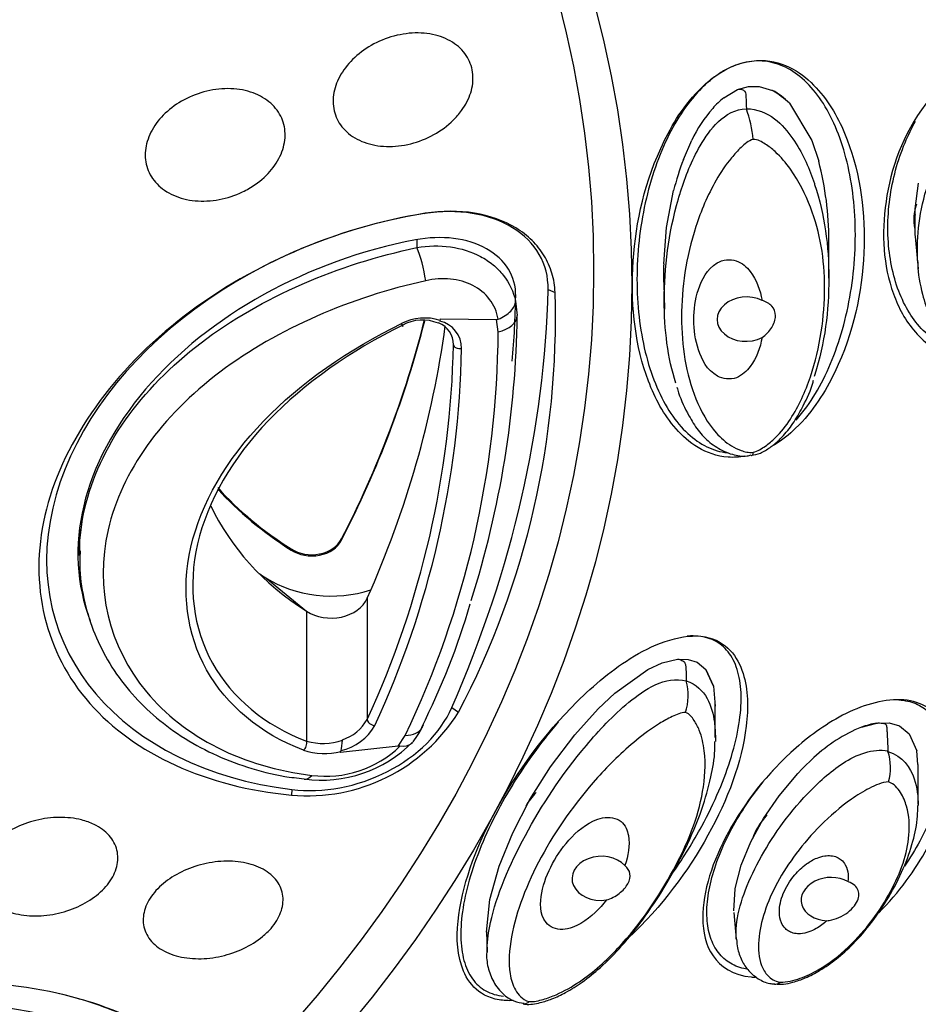
# Model space of a CAD drawing. Units: millimetres. Extents: x 7 to 203, y 4 to 291.
# Drawn here: x 175 to 182, y 165 to 172 of the extents above; entities that cross this region are included whole.
import ezdxf

# ---------------------------------------------------------------- set-up
doc = ezdxf.new("R2010")
doc.units = ezdxf.units.MM
doc.layers.add('Default', color=7, linetype='Continuous')
doc.layers.add('DV2_デフォルト', color=7, linetype='Continuous')

# ---------------------------------------------------------------- blocks, each defined once
blk = doc.blocks.new('SE1')
at = {"layer": 'DV2_デフォルト', "color": 7, "linetype": 'Continuous'}
for p, q in [((180.1201, 171.6279), (180.2279, 171.6926)), ((180.1201, 171.6279), (180.2279, 171.6926)), ((180.2279, 171.6926), (180.3144, 171.717)), ((180.3144, 171.717), (180.3989, 171.7179)), ((180.3989, 171.7179), (180.5019, 171.6866)), ((180.6358, 171.585), (180.8123, 171.292)), ((180.2974, 171.5428), (180.2976, 171.5421)), ((179.8021, 171.143), (179.8684, 171.2951)), ((180.8123, 171.292), (180.8668, 171.1294)), ((181.6242, 170.754), (181.6503, 170.957)), ((179.6709, 170.609), (179.7258, 170.8988)), ((181.6188, 170.731), (181.6241, 170.7054)), ((181.6238, 170.5559), (181.6242, 170.754)), ((177.766, 170.7174), (177.7729, 170.7199)), ((179.6478, 170.3228), (179.6709, 170.609)), ((177.7065, 170.5129), (177.7065, 170.4504)), ((180.9457, 170.209), (180.9457, 170.5033)), ((181.6298, 170.5102), (181.6238, 170.5559)), ((181.6274, 170.5099), (181.6489, 170.2839)), ((178.7385, 170.1212), (178.7936, 170.0977)), ((179.6476, 170.167), (179.6531, 169.9655)), ((178.483, 170.0302), (178.4958, 169.9157)), ((177.8892, 169.8778), (177.8915, 169.8903)), ((177.8915, 169.8903), (178.3319, 169.8849)), ((178.3462, 169.7884), (178.3319, 169.8849)), ((175.0532, 168.2309), (175.0532, 168.0303)), ((177.1143, 168.1496), (177.1143, 168.1592)), ((176.7178, 168.072), (176.7178, 168.0816)), ((176.5188, 167.8534), (176.8397, 167.5905)), ((177.3161, 167.6925), (177.3161, 166.7403)), ((176.8397, 167.5905), (176.8397, 166.5692)), ((179.5231, 167.132), (179.6364, 167.1842)), ((179.6364, 167.1842), (179.7574, 167.214)), ((179.6364, 167.1842), (179.7574, 167.214)), ((179.7574, 167.214), (179.8407, 167.2126)), ((179.8407, 167.2126), (179.9106, 167.1899)), ((179.9106, 167.1899), (179.9797, 167.1325)), ((179.2631, 166.9466), (179.5231, 167.132)), ((179.9797, 167.1325), (180.039, 167.0014)), ((180.039, 167.0014), (179.9797, 167.1325)), ((179.8253, 167.0433), (179.8254, 167.0426)), ((179.1326, 166.8245), (179.2631, 166.9466)), ((180.039, 167.0014), (180.0535, 166.8445)), ((180.0536, 166.5983), (180.0536, 166.8598)), ((177.9816, 166.833), (178.035, 166.7977)), ((178.9479, 166.6201), (179.1326, 166.8245)), ((181.2021, 166.6797), (181.3233, 166.7114)), ((181.3233, 166.7114), (181.4205, 166.7128)), ((181.4205, 166.7128), (181.5018, 166.6891)), ((178.758, 166.3676), (178.9479, 166.6201)), ((181.5018, 166.6891), (181.5788, 166.6271)), ((181.5788, 166.6271), (181.638, 166.4924)), ((177.1217, 166.5765), (177.1217, 166.5799)), ((177.5594, 166.5288), (177.6158, 166.6151)), ((177.5594, 166.5288), (177.1067, 166.4805)), ((177.1067, 166.4805), (177.109, 166.4881)), ((181.4106, 166.4922), (181.4113, 166.489)), ((181.6447, 166.3865), (181.638, 166.4924)), ((180.7363, 166.3517), (180.8287, 166.44)), ((181.6478, 166.0732), (181.6478, 166.3866)), ((178.5961, 166.1097), (178.758, 166.3676)), ((180.5549, 166.1402), (180.7016, 166.3153)), ((180.7016, 166.3153), (180.7363, 166.3517)), ((176.7236, 166.1888), (176.7201, 166.1453)), ((178.4609, 165.8486), (178.5961, 166.1097)), ((180.4324, 165.9599), (180.5549, 166.1402)), ((180.3331, 165.777), (180.4324, 165.9599)), ((178.3539, 165.5861), (178.4609, 165.8486)), ((180.258, 165.5935), (180.3331, 165.777)), ((178.2808, 165.3243), (178.3539, 165.5861)), ((180.2108, 165.4116), (180.258, 165.5935)), ((180.1991, 165.2351), (180.2102, 165.408)), ((180.2102, 165.408), (180.2108, 165.4116)), ((178.2556, 165.0671), (178.2808, 165.3243)), ((180.2, 165.2227), (180.218, 165.0133)), ((178.2554, 165.0727), (178.2595, 164.9096))]:
    blk.add_line(p, q, dxfattribs=at)
for centre, radius, start, end in [((180.2909, 171.2696), 0.4674, 42.43512, 63.15818), ((180.1292, 171.0566), 0.732, 46.20209, 59.39121), ((180.5467, 171.0902), 0.6864, 128.42044, 138.48723), ((180.8956, 170.7989), 1.1408, 139.1472, 154.21698), ((179.3953, 171.2154), 0.9596, 5.12056, 19.90947), ((181.8252, 170.3774), 2.1631, 159.27148, 166.05202), ((178.4544, 170.5043), 2.4921, 0.01378, 14.52664), ((182.3651, 170.2416), 2.7185, 178.28764, 181.57656), ((172.1242, 169.8936), 6.6725, 332.35521, 1.75265), ((177.7682, 169.4993), 0.3974, 72.26675, 117.21205), ((177.7515, 169.5593), 0.3214, 67.12234, 119.72451), ((177.8368, 169.6566), 0.2219, 0.05972, 76.70669), ((170.7604, 170.0139), 7.7359, 342.41049, 359.27263), ((178.3318, 169.9241), 0.0392, 270.08642, 291.8481), ((177.813, 169.6889), 0.1814, 359.31932, 69.52437), ((170.8806, 169.8361), 7.4658, 334.44085, 359.63419), ((170.6039, 169.8366), 7.392, 335.23647, 358.83857), ((170.6658, 169.7975), 7.3942, 335.16515, 358.90989), ((172.6824, 169.2353), 5.6707, 333.21256, 343.75372), ((179.393, 166.9285), 0.4472, 342.52166, 14.78227), ((176.8476, 167.5397), 1.4001, 264.77616, 327.999), ((177.0128, 166.91), 0.3475, 288.25927, 330.77544), ((177.061, 167.0335), 0.7743, 322.76915, 334.51064), ((181.4638, 165.9268), 0.797, 100.15811, 109.17282), ((177.0199, 166.8955), 0.4104, 282.74035, 330.25484), ((181.678, 165.5274), 1.2467, 112.44369, 132.94293), ((176.9555, 167.2733), 1.0104, 262.34792, 315.22527), ((176.9691, 167.0213), 0.4702, 254.02362, 288.9369), ((176.7082, 166.5911), 0.4138, 345.5958, 357.97877), ((176.9786, 166.9904), 0.5189, 251.54391, 284.55219), ((176.9884, 167.1361), 0.8429, 262.66626, 313.95273), ((177.5685, 166.4672), 0.0623, 85.53311, 98.45222), ((181.0149, 166.3622), 0.4162, 344.11619, 17.7391)]:
    blk.add_arc(centre, radius, start, end, dxfattribs=at)
for centre, major_axis in [((165.2969, 172.2114), (-22.1192, 0)), ((165.2969, 172.0741), (-21.8186, 0)), ((165.2969, 170.157), (14.0998, 0)), ((165.2969, 170.2683), (-13.8, 0))]:
    blk.add_ellipse(centre, major_axis=major_axis, ratio=0.766044, dxfattribs=at)
for centre, major_axis, ratio, start_param, end_param in [((165.2969, 172.5114), (-23.0412, 0), 0.766044, 1.76361, 3.472877), ((176.2508, 175.0014), (2.8538, 1.0762), 0.819883, 1.985494, 4.76955), ((177.7654, 169.9787), (-0.9438, -0.3305), 0.718872, 2.87837, 4.465182), ((182.1821, 170.8002), (0.5357, 0.273), 0.698869, 2.526691, 2.951954), ((177.7641, 168.4643), (2.8786, 1.008), 0.718872, 1.32359, 4.107646), ((177.8416, 168.4659), (2.7324, 0.867), 0.705285, 1.403064, 3.185866), ((177.7342, 169.963), (-0.7319, -0.2322), 0.705285, 2.908037, 4.544657), ((177.7183, 170.2783), (0.0499, -0.2194), 0.181592, 1.114407, 2.430374), ((165.65, 168.2038), (12.6943, 4.445), 0.718872, 5.694458, 6.019963), ((165.2853, 168.1959), (12.8814, 4.0872), 0.705285, -0.28569, -0.233555), ((180.2962, 169.8879), (0.2278, 0.0062), 0.765928, 0.969214, 5.272379), ((165.2969, 171.7131), (-12.7, 0), 0.766044, 2.76658, 2.951591), ((165.2969, 171.7227), (-12.7, 0), 0.766044, 2.76658, 2.950371), ((178.2708, 169.918), (-0.225, 0.0038), 0.60733, 1.92301, 3.152435), ((165.2969, 170.835), (12.7, 0), 0.766044, 5.954273, 6.180359), ((177.5752, 169.8744), (-0.0219, 0.0449), 0.015383, 2.492598, 4.201989), ((178.0444, 169.686), (-0.05, 0.0013), 0.604053, 0.016255, 1.876685), ((178.6903, 169.9136), (3.1, 0), 0.766044, 3.746669, 4.022707), ((178.6903, 169.904), (3.1, 0), 0.766044, 3.746792, 4.022707), ((178.4441, 169.0592), (2.5, 0), 0.766044, 3.481565, 4.015584), ((176.8805, 168.227), (-0.25, 0), 0.766044, 0.862147, 2.779688), ((176.8805, 168.2174), (0.25, 0), 0.766044, 4.00374, 5.92128), ((178.4441, 169.6158), (3, 0), 0.766044, 3.992433, 4.015584), ((177.0322, 168.3234), (-0.8, 0), 0.766044, 0.873991, 1.973389), ((177.0322, 167.7667), (0.3, 0), 0.766044, 4.015584, 5.954273), ((177.0648, 166.9349), (-0.9438, -0.3305), 0.718872, 0.966054, 2.552866), ((177.3635, 166.7279), (-0.0453, 0.0211), 0.645409, 0.275288, 2.135718), ((177.5478, 166.7772), (-0.2033, 0.0965), 0.641029, 2.19166, 3.116569), ((177.5478, 166.7772), (-0.2033, 0.0965), 0.641029, 3.116569, 3.140975), ((176.8076, 166.5398), (0.0179, 0.0467), 0.619148, 3.895143, 5.604533), ((176.847, 166.4927), (0.0273, 0.2233), 0.455133, 3.148642, 3.730755), ((179.1356, 165.9897), (0.6125, 0.2104), 0.648828, 2.250966, 2.499968), ((180.9043, 165.8424), (0.5536, 0.2183), 0.631328, 2.22011, 2.684965), ((179.1545, 165.4908), (0.2278, 0.0057), 0.761635, 0.578302, 4.881468), ((180.9551, 165.3272), (0.2261, 0.0193), 0.749599, 0.831774, 4.536651), ((173.4887, 162.6773), (2.7839, 0.47), 0.637256, 0.817915, 3.110844), ((173.4381, 162.7114), (2.9926, 0.5889), 0.630044, 0.739799, 0.946419)]:
    blk.add_ellipse(centre, major_axis=major_axis, ratio=ratio, start_param=start_param, end_param=end_param, dxfattribs=at)
for points, knots in [([(171.0317, 155.2907), (171.0439, 155.2928), (171.363, 155.349), (172.0394, 155.499), (172.9854, 155.7299), (173.9288, 155.9978), (174.8543, 156.2946), (175.7641, 156.6221), (176.6555, 156.979), (177.5271, 157.365), (178.3774, 157.7794), (179.2049, 158.2216), (180.008, 158.6907), (180.7853, 159.1859), (181.5353, 159.7066), (182.2568, 160.2516), (182.9484, 160.8201), (183.6087, 161.4111), (184.2365, 162.0235), (184.8308, 162.6562), (185.3903, 163.308), (185.9141, 163.9778), (186.4012, 164.6641), (186.8508, 165.3659), (187.2619, 166.0817), (187.634, 166.8102), (187.9664, 167.55), (188.2585, 168.2998), (188.51, 169.0581), (188.7205, 169.8237), (188.8896, 170.595), (189.0172, 171.3709), (189.1032, 172.1498), (189.1474, 172.9306), (189.1498, 173.7118), (189.1106, 174.4923), (189.0297, 175.2701), (188.9073, 176.0464), (188.7437, 176.8106), (188.5772, 177.4496), (188.4648, 177.7891), (188.4242, 177.9112)], [0, 0, 0, 0, 0.000918, 0.027854, 0.054791, 0.081731, 0.108673, 0.135617, 0.162561, 0.189506, 0.21645, 0.243391, 0.270328, 0.297259, 0.324181, 0.351092, 0.37799, 0.40487, 0.431729, 0.458564, 0.485371, 0.512147, 0.538887, 0.565588, 0.592249, 0.618868, 0.645442, 0.671973, 0.698462, 0.72491, 0.751322, 0.777701, 0.804054, 0.830387, 0.856708, 0.883023, 0.909338, 0.93566, 0.961998, 0.988357, 1, 1, 1, 1]), ([(177.9924, 171.4519), (177.9482, 171.4085), (177.8955, 171.3697), (177.839, 171.3385), (177.7826, 171.3074), (177.7207, 171.283), (177.6584, 171.2673), (177.5953, 171.2514), (177.53, 171.244), (177.468, 171.2458), (177.4062, 171.2477), (177.346, 171.2587), (177.2926, 171.2783), (177.2404, 171.2975), (177.1933, 171.3253), (177.1556, 171.3597), (177.1192, 171.393), (177.0906, 171.4333), (177.0724, 171.4772), (177.0547, 171.52), (177.0465, 171.5674), (177.0484, 171.6155), (177.0503, 171.6631), (177.0621, 171.7126), (177.0827, 171.76), (177.1036, 171.808), (177.1341, 171.8552), (177.1715, 171.8978), (177.2099, 171.9416), (177.2566, 171.9819), (177.3078, 172.0156), (177.3606, 172.0503), (177.4196, 172.079), (177.48, 172.0995), (177.5418, 172.1204), (177.6068, 172.1334), (177.6697, 172.1371), (177.7328, 172.1409), (177.7956, 172.1356), (177.8525, 172.1213), (177.9085, 172.1073), (177.9604, 172.0843), (178.0035, 172.054), (178.0453, 172.0247), (178.08, 171.9877), (178.1043, 171.9461), (178.128, 171.9058), (178.1426, 171.86), (178.1468, 171.8127), (178.1509, 171.7661), (178.1452, 171.7167), (178.1302, 171.6686), (178.1151, 171.6203), (178.0902, 171.5719), (178.0577, 171.5273), (178.0386, 171.501), (178.0166, 171.4756), (177.9924, 171.4519)], [0, 0, 0, 0, 0.05562, 0.05562, 0.05562, 0.111188, 0.111188, 0.111188, 0.167489, 0.167489, 0.167489, 0.223604, 0.223604, 0.223604, 0.278423, 0.278423, 0.278423, 0.331462, 0.331462, 0.331462, 0.38308, 0.38308, 0.38308, 0.434227, 0.434227, 0.434227, 0.48598, 0.48598, 0.48598, 0.539151, 0.539151, 0.539151, 0.594, 0.594, 0.594, 0.650095, 0.650095, 0.650095, 0.706403, 0.706403, 0.706403, 0.761728, 0.761728, 0.761728, 0.815325, 0.815325, 0.815325, 0.86729, 0.86729, 0.86729, 0.918441, 0.918441, 0.918441, 0.969882, 0.969882, 0.969882, 1, 1, 1, 1]), ([(182.5368, 169.7403), (182.6157, 169.8008), (182.6846, 169.8721), (182.9307, 170.184), (183.0231, 170.4488), (183.1004, 170.9602), (183.0822, 171.2094), (182.9608, 171.5434), (182.904, 171.6487), (182.7461, 171.8293), (182.6445, 171.9061), (182.3802, 171.9783), (182.2153, 171.9625), (181.9227, 171.8184), (181.801, 171.7022), (181.5237, 171.338), (181.4337, 171.0702), (181.3956, 170.8118)], [0, 0, 0, 0, 0.058004, 0.058004, 0.246403, 0.246403, 0.434802, 0.434802, 0.529002, 0.529002, 0.623201, 0.623201, 0.717401, 0.717401, 0.811601, 0.811601, 1, 1, 1, 1]), ([(179.4047, 170.2872), (179.4197, 170.5974), (179.48, 170.9113), (179.6961, 171.3887), (179.7865, 171.5457), (179.9908, 171.7556), (180.0717, 171.8201), (180.2531, 171.9076), (180.3553, 171.9282), (180.6312, 171.9056), (180.7658, 171.8011), (180.9662, 171.5721), (181.0376, 171.4377), (181.1971, 171.0216), (181.2352, 170.7158), (181.2067, 170.102), (181.1424, 169.7824), (180.9181, 169.3163), (180.8248, 169.1648), (180.635, 168.9809), (180.5787, 168.9353), (180.5168, 168.8978)], [0, 0, 0, 0, 0.176067, 0.176067, 0.2641, 0.2641, 0.308117, 0.308117, 0.352134, 0.352134, 0.440167, 0.440167, 0.5282, 0.5282, 0.704267, 0.704267, 0.880334, 0.880334, 0.968367, 0.968367, 1, 1, 1, 1]), ([(180.6897, 169.0944), (180.7183, 169.1266), (180.7461, 169.1615), (180.8197, 169.264), (180.8633, 169.3368), (180.9428, 169.4947), (180.9786, 169.5798), (181.041, 169.7592), (181.0676, 169.8534), (181.1321, 170.1444), (181.1545, 170.3494), (181.1545, 170.7505), (181.1321, 170.9465), (181.0676, 171.2113), (181.041, 171.2948), (180.9786, 171.4489), (180.9428, 171.5196), (180.8633, 171.6453), (180.8197, 171.7004), (180.7262, 171.7929), (180.6764, 171.8303), (180.5986, 171.8721), (180.5721, 171.8836), (180.5183, 171.9019), (180.491, 171.9085), (180.4359, 171.917), (180.4081, 171.9187), (180.3522, 171.9172), (180.3241, 171.914), (180.296, 171.9083), (180.2679, 171.9026), (180.2398, 171.8945), (180.1839, 171.8733), (180.1561, 171.8603), (180.101, 171.8296), (180.0737, 171.8119), (180.0199, 171.7719), (179.9935, 171.7496), (179.9156, 171.6763), (179.8658, 171.6187), (179.7724, 171.4884), (179.7287, 171.4156), (179.6493, 171.2577), (179.6135, 171.1726), (179.551, 170.9932), (179.5244, 170.899), (179.4599, 170.608), (179.4376, 170.403), (179.4376, 170.0019), (179.4599, 169.8059), (179.5244, 169.5411), (179.551, 169.4576), (179.6135, 169.3035), (179.6493, 169.2328), (179.7287, 169.1071), (179.7724, 169.052), (179.8658, 168.9595), (179.9156, 168.9221), (179.9935, 168.8803), (180.0199, 168.8688), (180.0737, 168.8505), (180.101, 168.8439), (180.1348, 168.8387), (180.1411, 168.8379), (180.1474, 168.8372)], [0, 0, 0, 0, 0.019999, 0.019999, 0.054857, 0.054857, 0.0897151, 0.0897151, 0.1245731, 0.1245731, 0.1942892, 0.1942892, 0.2640053, 0.2640053, 0.2988634, 0.2988634, 0.3337215, 0.3337215, 0.3685795, 0.3685795, 0.4034376, 0.4034376, 0.4208666, 0.4208666, 0.4382956, 0.4382956, 0.4557246, 0.4557246, 0.4731537, 0.4731537, 0.4731537, 0.4905827, 0.4905827, 0.5080117, 0.5080117, 0.5254407, 0.5254407, 0.5428698, 0.5428698, 0.5777278, 0.5777278, 0.6125859, 0.6125859, 0.6474439, 0.6474439, 0.682302, 0.682302, 0.7520181, 0.7520181, 0.8217342, 0.8217342, 0.8565922, 0.8565922, 0.8914503, 0.8914503, 0.9263083, 0.9263083, 0.9611664, 0.9611664, 0.9785954, 0.9785954, 0.9960244, 0.9960244, 1, 1, 1, 1]), ([(176.3357, 170.8884), (176.2776, 170.8606), (176.2144, 170.8399), (176.1515, 170.8281), (176.0885, 170.8163), (176.024, 170.8131), (175.9633, 170.8187), (175.9029, 170.8244), (175.8446, 170.839), (175.7936, 170.8617), (175.7435, 170.8838), (175.699, 170.9143), (175.664, 170.9506), (175.6299, 170.986), (175.604, 171.0279), (175.5885, 171.0728), (175.5734, 171.1168), (175.5679, 171.165), (175.5725, 171.2132), (175.5772, 171.2612), (175.5919, 171.3105), (175.6154, 171.3573), (175.6392, 171.4045), (175.6725, 171.4504), (175.7126, 171.4913), (175.7536, 171.533), (175.8027, 171.5708), (175.8559, 171.6015), (175.9104, 171.6331), (175.9707, 171.6581), (176.0319, 171.6749), (176.094, 171.6918), (176.1588, 171.7006), (176.2208, 171.7005), (176.2829, 171.7003), (176.3441, 171.6912), (176.3989, 171.6736), (176.453, 171.6563), (176.5025, 171.6304), (176.5429, 171.5979), (176.5824, 171.5661), (176.6145, 171.5272), (176.6362, 171.4844), (176.6574, 171.4426), (176.6692, 171.3958), (176.6707, 171.3481), (176.6722, 171.3008), (176.6637, 171.2513), (176.6458, 171.2037), (176.6279, 171.1557), (176.6001, 171.1082), (176.5648, 171.065), (176.5289, 171.021), (176.4843, 170.9802), (176.4347, 170.9459), (176.4037, 170.9244), (176.3703, 170.905), (176.3357, 170.8884)], [0, 0, 0, 0, 0.055682, 0.055682, 0.055682, 0.111375, 0.111375, 0.111375, 0.166821, 0.166821, 0.166821, 0.22119, 0.22119, 0.22119, 0.2742, 0.2742, 0.2742, 0.326198, 0.326198, 0.326198, 0.377945, 0.377945, 0.377945, 0.43027, 0.43027, 0.43027, 0.483757, 0.483757, 0.483757, 0.538523, 0.538523, 0.538523, 0.594144, 0.594144, 0.594144, 0.649783, 0.649783, 0.649783, 0.704557, 0.704557, 0.704557, 0.757984, 0.757984, 0.757984, 0.810219, 0.810219, 0.810219, 0.861935, 0.861935, 0.861935, 0.913991, 0.913991, 0.913991, 0.967081, 0.967081, 0.967081, 1, 1, 1, 1]), ([(180.2279, 171.6926), (180.2389, 171.6972), (180.251, 171.696), (180.2715, 171.6907), (180.2814, 171.6862), (180.2904, 171.6722), (180.2913, 171.6645), (180.2934, 171.6494), (180.2939, 171.6418), (180.2963, 171.6037), (180.2968, 171.5732), (180.2974, 171.5428)], [0, 0, 0, 0, 0.125, 0.125, 0.25, 0.25, 0.375, 0.375, 0.5, 0.5, 1, 1, 1, 1]), ([(179.7802, 170.8884), (179.8184, 171.0104), (179.8671, 171.1334), (179.9735, 171.3179), (180.0189, 171.3845), (180.1362, 171.4969), (180.2121, 171.5399), (180.2974, 171.5428)], [0, 0, 0, 0, 0.465856, 0.465856, 0.732928, 0.732928, 1, 1, 1, 1]), ([(180.2976, 171.5421), (180.3822, 171.5428), (180.4587, 171.5087), (180.5777, 171.4192), (180.6242, 171.3635), (180.7363, 171.2012), (180.7865, 171.0877), (180.8252, 170.9754)], [0, 0, 0, 0, 0.260067, 0.260067, 0.520134, 0.520134, 1, 1, 1, 1]), ([(181.6449, 170.3346), (181.6433, 170.3636), (181.6425, 170.393), (181.6425, 170.6146), (181.6738, 170.8167), (181.7923, 171.1289), (181.8441, 171.235), (181.9899, 171.4247), (182.094, 171.5126), (182.2206, 171.5263)], [0, 0, 0, 0, 0.071904, 0.071904, 0.535952, 0.535952, 0.767976, 0.767976, 1, 1, 1, 1]), ([(181.9548, 169.6427), (181.9377, 169.647), (181.9207, 169.6522), (181.8556, 169.6759), (181.8092, 169.7008), (181.7222, 169.7642), (181.6815, 169.8027), (181.6075, 169.892), (181.5741, 169.9427), (181.516, 170.0543), (181.4912, 170.1152), (181.4311, 170.3097), (181.4103, 170.4552), (181.4103, 170.7561), (181.4311, 170.9112), (181.4912, 171.1336), (181.516, 171.206), (181.57, 171.3345), (181.598, 171.3915), (181.6288, 171.4454)], [0, 0, 0, 0, 0.033883, 0.033883, 0.131907, 0.131907, 0.229932, 0.229932, 0.327956, 0.327956, 0.425981, 0.425981, 0.62203, 0.62203, 0.818079, 0.818079, 0.916103, 0.916103, 1, 1, 1, 1]), ([(180.3511, 171.301), (180.3139, 171.2918), (180.2851, 171.2637), (180.2294, 171.2128), (180.2044, 171.1855), (180.1348, 171.101), (180.0952, 171.0408), (179.9916, 170.8607), (179.9404, 170.7371), (179.8219, 170.3724), (179.7881, 170.1348), (179.7881, 169.6763), (179.8216, 169.4572), (179.9408, 169.1618), (179.9921, 169.0696), (180.0956, 168.954), (180.1348, 168.9188), (180.2047, 168.8766), (180.2299, 168.8642), (180.2851, 168.8458), (180.3138, 168.8366), (180.351, 168.8413)], [0, 0, 0, 0, 0.03125, 0.03125, 0.0625, 0.0625, 0.125, 0.125, 0.25, 0.25, 0.5, 0.5, 0.75, 0.75, 0.875, 0.875, 0.9375, 0.9375, 0.96875, 0.96875, 1, 1, 1, 1]), ([(180.351, 168.8413), (180.388, 168.8497), (180.4186, 168.87), (180.4752, 168.9095), (180.5002, 168.931), (180.5703, 168.9992), (180.6097, 169.0498), (180.7118, 169.206), (180.7621, 169.3192), (180.8791, 169.6679), (180.9127, 169.9084), (180.9128, 170.3614), (180.8789, 170.5662), (180.7628, 170.8689), (180.7126, 170.9704), (180.6093, 171.1157), (180.5703, 171.1624), (180.5004, 171.2266), (180.475, 171.2471), (180.4185, 171.2822), (180.3881, 171.3023), (180.3511, 171.301)], [0, 0, 0, 0, 0.03125, 0.03125, 0.0625, 0.0625, 0.125, 0.125, 0.25, 0.25, 0.5, 0.5, 0.75, 0.75, 0.875, 0.875, 0.9375, 0.9375, 0.96875, 0.96875, 1, 1, 1, 1]), ([(180.8252, 170.9754), (180.8285, 170.966), (180.8316, 170.9566), (180.9148, 170.7043), (180.9457, 170.4629), (180.9457, 169.958), (180.915, 169.6979), (180.8341, 169.4465), (180.8324, 169.4413), (180.8306, 169.436)], [0, 0, 0, 0, 0.018791, 0.018791, 0.504222, 0.504222, 0.989654, 0.989654, 1, 1, 1, 1]), ([(179.7442, 169.3834), (179.6786, 169.5825), (179.6521, 169.8053), (179.6523, 170.291), (179.683, 170.5559), (179.7692, 170.8526), (179.7746, 170.8705), (179.7802, 170.8884)], [0, 0, 0, 0, 0.461329, 0.461329, 0.967636, 0.967636, 1, 1, 1, 1]), ([(181.3956, 170.8118), (181.3576, 170.5534), (181.3747, 170.3084), (181.4934, 169.9772), (181.5486, 169.8743), (181.704, 169.6976), (181.8042, 169.6234), (181.9818, 169.5767), (182.0333, 169.5709), (182.0869, 169.5718)], [0, 0, 0, 0, 0.458685, 0.458685, 0.688028, 0.688028, 0.91737, 0.91737, 1, 1, 1, 1]), ([(178.7936, 170.0977), (178.7917, 170.1498), (178.7835, 170.2), (178.7549, 170.2966), (178.7341, 170.3434), (178.6816, 170.4297), (178.6498, 170.4696), (178.5752, 170.5429), (178.5323, 170.5761), (178.3922, 170.6616), (178.2797, 170.7018), (178.0378, 170.7411), (177.9058, 170.7408), (177.7729, 170.7199)], [0, 0, 0, 0, 0.125, 0.125, 0.25, 0.25, 0.375, 0.375, 0.5, 0.5, 0.75, 0.75, 1, 1, 1, 1]), ([(177.7729, 170.7199), (177.0668, 170.6085), (176.3686, 170.3024), (175.2844, 169.4407), (174.9065, 168.8874), (174.6562, 167.7999), (174.785, 167.2633), (175.4844, 166.4693), (176.0539, 166.2071), (176.7201, 166.1453)], [0, 0, 0, 0, 0.25, 0.25, 0.5, 0.5, 0.75, 0.75, 1, 1, 1, 1]), ([(175.0538, 168.0645), (175.0561, 168.1752), (175.07, 168.2871), (175.2068, 168.8814), (175.5322, 169.3378), (176.4873, 170.0658), (177.0899, 170.3194), (177.7065, 170.4504)], [0, 0, 0, 0, 0.104055, 0.104055, 0.552028, 0.552028, 1, 1, 1, 1]), ([(177.7065, 170.4504), (177.7958, 170.4657), (177.8842, 170.4676), (178.0558, 170.444), (178.1359, 170.4188), (178.2429, 170.3618), (178.2756, 170.3399), (178.3355, 170.2906), (178.3629, 170.2627), (178.4335, 170.1731), (178.4662, 170.1045), (178.483, 170.0302)], [0, 0, 0, 0, 0.25, 0.25, 0.5, 0.5, 0.625, 0.625, 0.75, 0.75, 1, 1, 1, 1]), ([(180.4212, 169.7433), (180.4064, 169.6643), (180.3807, 169.5846), (180.3008, 169.4793), (180.2666, 169.4459), (180.1715, 169.4093), (180.1121, 169.4162), (179.9859, 169.4876), (179.9474, 169.5691), (179.8951, 169.723), (179.8842, 169.8037), (179.8841, 169.9624), (179.8947, 170.042), (179.9471, 170.1984), (179.9847, 170.2799), (180.1112, 170.3552), (180.1705, 170.3636), (180.2657, 170.3298), (180.3006, 170.2967), (180.3804, 170.1935), (180.4064, 170.114), (180.4212, 170.0352)], [0, 0, 0, 0, 0.125, 0.125, 0.1875, 0.1875, 0.25, 0.25, 0.375, 0.375, 0.5, 0.5, 0.625, 0.625, 0.75, 0.75, 0.8125, 0.8125, 0.875, 0.875, 1, 1, 1, 1]), ([(181.6458, 170.3384), (181.6458, 170.3325), (181.645, 170.2481), (181.6745, 170.0977), (181.7331, 169.918), (181.8102, 169.7809), (181.8986, 169.6802), (181.9964, 169.6087), (182.0942, 169.5693), (182.1866, 169.5522), (182.2388, 169.5611), (182.265, 169.5658)], [0, 0, 0, 0, 0.01448, 0.242232, 0.418648, 0.563988, 0.684573, 0.788817, 0.875539, 0.946448, 1, 1, 1, 1]), ([(180.2865, 168.8094), (180.2418, 168.8017), (180.1973, 168.7992), (179.9731, 168.8163), (179.8425, 168.9147), (179.6465, 169.1363), (179.5789, 169.2646), (179.4251, 169.6729), (179.3896, 169.977), (179.4047, 170.2872)], [0, 0, 0, 0, 0.05441, 0.05441, 0.290808, 0.290808, 0.527205, 0.527205, 1, 1, 1, 1]), ([(177.7761, 170.1897), (177.1922, 170.0592), (176.6171, 169.8177), (175.7002, 169.1256), (175.3851, 168.6912), (175.1736, 167.7723), (175.2841, 167.3139), (175.8767, 166.6002), (176.3418, 166.3645), (176.8808, 166.3001)], [0, 0, 0, 0, 0.25, 0.25, 0.5, 0.5, 0.75, 0.75, 1, 1, 1, 1]), ([(178.3464, 169.8877), (178.3358, 169.9453), (178.3126, 169.9982), (178.2438, 170.0888), (178.1984, 170.1261), (178.0932, 170.1799), (178.0329, 170.1967), (177.9076, 170.2088), (177.8414, 170.2043), (177.7761, 170.1897)], [0, 0, 0, 0, 0.25, 0.25, 0.5, 0.5, 0.75, 0.75, 1, 1, 1, 1]), ([(178.3464, 169.8877), (178.3865, 169.9038), (178.4208, 169.926), (178.469, 169.9761), (178.4825, 170.0043), (178.483, 170.0302)], [0, 0, 0, 0, 0.5, 0.5, 1, 1, 1, 1]), ([(180.4212, 169.7433), (180.4526, 169.7646), (180.4791, 169.792), (180.5156, 169.8512), (180.5259, 169.8834), (180.5259, 169.9424), (180.5159, 169.9688), (180.4792, 170.0105), (180.4526, 170.0258), (180.4212, 170.0352)], [0, 0, 0, 0, 0.25, 0.25, 0.5, 0.5, 0.75, 0.75, 1, 1, 1, 1]), ([(176.8143, 166.4982), (176.4774, 166.627), (176.2104, 166.8496), (175.8967, 167.4105), (175.8512, 167.7512), (176.009, 168.4389), (176.2098, 168.7827), (176.7937, 169.3905), (177.1736, 169.6521), (177.5865, 169.8527)], [0, 0, 0, 0, 0.25, 0.25, 0.5, 0.5, 0.75, 0.75, 1, 1, 1, 1]), ([(177.5922, 169.8384), (177.191, 169.6411), (176.8233, 169.3857), (176.2577, 168.7953), (176.0596, 168.4569), (175.905, 167.787), (175.9473, 167.4582), (176.2518, 166.9096), (176.5124, 166.6931), (176.8397, 166.5692)], [0, 0, 0, 0, 0.25, 0.25, 0.5, 0.5, 0.75, 0.75, 1, 1, 1, 1]), ([(180.335, 168.8157), (180.362, 168.8208), (180.399, 168.8281), (180.4607, 168.8619), (180.5237, 168.9066), (180.6012, 168.9814), (180.6783, 169.0837), (180.7551, 169.2213), (180.8071, 169.3365), (180.8248, 169.4021), (180.8264, 169.408)], [0, 0, 0, 0, 0.083146, 0.133092, 0.232153, 0.349746, 0.520905, 0.709704, 0.977332, 1, 1, 1, 1]), ([(179.7522, 169.353), (179.7567, 169.3365), (179.7777, 169.2606), (179.833, 169.1493), (179.9109, 169.0161), (180.0047, 168.9156), (180.1035, 168.8554), (180.1816, 168.8249), (180.2448, 168.8116), (180.2963, 168.8094), (180.3239, 168.8165), (180.3359, 168.8198)], [0, 0, 0, 0, 0.058874, 0.316668, 0.485294, 0.637054, 0.785277, 0.856925, 0.914268, 0.967872, 1, 1, 1, 1]), ([(175.0589, 168.067), (175.0568, 168.0123), (175.0526, 167.8832), (175.0896, 167.6565), (175.1681, 167.4099), (175.2861, 167.1766), (175.4406, 166.9619), (175.6303, 166.7701), (175.8501, 166.6037), (176.0994, 166.4653), (176.3712, 166.361), (176.6198, 166.2951), (176.7644, 166.2797), (176.8212, 166.274)], [0, 0, 0, 0, 0.055874, 0.155115, 0.252887, 0.350804, 0.449592, 0.547606, 0.646855, 0.747178, 0.847263, 0.949043, 1, 1, 1, 1]), ([(178.354, 164.5351), (178.1804, 164.5648), (178.0957, 164.6835), (178.0173, 164.9302), (178.0178, 165.0666), (178.0745, 165.4812), (178.1865, 165.7676), (178.4995, 166.3341), (178.7012, 166.617), (179.0978, 167.0102), (179.2465, 167.1369), (179.5873, 167.3411), (179.8033, 167.4212), (180.1419, 167.3577), (180.2303, 167.2322), (180.3124, 166.9723), (180.3138, 166.8311), (180.2621, 166.4021), (180.1522, 166.1117), (179.839, 165.5464), (179.6349, 165.2699), (179.3684, 165.0192), (179.3677, 165.0185), (179.3669, 165.0178)], [0, 0, 0, 0, 0.0714, 0.0714, 0.1428, 0.1428, 0.285599, 0.285599, 0.428399, 0.428399, 0.499799, 0.499799, 0.571199, 0.571199, 0.642599, 0.642599, 0.713999, 0.713999, 0.856798, 0.856798, 0.999598, 0.999598, 1, 1, 1, 1]), ([(179.7249, 165.5414), (179.8063, 165.6578), (179.8813, 165.7791), (180.0476, 166.0866), (180.1271, 166.2738), (180.2063, 166.5364), (180.2261, 166.6209), (180.2517, 166.7807), (180.2576, 166.8559), (180.255, 166.9941), (180.2466, 167.0571), (180.2236, 167.1407), (180.2142, 167.1667), (180.1921, 167.2149), (180.1793, 167.237), (180.1505, 167.2772), (180.1345, 167.2952), (180.0994, 167.327), (180.0802, 167.3407), (180.0391, 167.3638), (180.0171, 167.3731), (179.9703, 167.3873), (179.9456, 167.3921), (179.9197, 167.3946), (179.8937, 167.3972), (179.8665, 167.3975), (179.8366, 167.3953), (179.835, 167.3952), (179.8333, 167.3951)], [0, 0, 0, 0, 0.133952, 0.133952, 0.337037, 0.337037, 0.438579, 0.438579, 0.540121, 0.540121, 0.641664, 0.641664, 0.692435, 0.692435, 0.743206, 0.743206, 0.793977, 0.793977, 0.844748, 0.844748, 0.895519, 0.895519, 0.94629, 0.94629, 0.94629, 0.997062, 0.997062, 1, 1, 1, 1]), ([(179.7574, 167.214), (179.7684, 167.2152), (179.7807, 167.2104), (179.8008, 167.1989), (179.8103, 167.1914), (179.8187, 167.1749), (179.8196, 167.1668), (179.8215, 167.1511), (179.822, 167.1433), (179.8242, 167.1046), (179.8247, 167.074), (179.8253, 167.0433)], [0, 0, 0, 0, 0.125, 0.125, 0.25, 0.25, 0.375, 0.375, 0.5, 0.5, 1, 1, 1, 1]), ([(178.2591, 164.935), (178.2599, 165.0021), (178.2704, 165.0716), (178.3339, 165.3603), (178.4329, 165.5937), (178.6869, 166.0633), (178.8411, 166.3), (179.1386, 166.6545), (179.2476, 166.7719), (179.437, 166.9269), (179.5054, 166.9762), (179.6578, 167.0475), (179.7459, 167.0655), (179.8253, 167.0433)], [0, 0, 0, 0, 0.097449, 0.097449, 0.398299, 0.398299, 0.69915, 0.69915, 0.849575, 0.849575, 0.924787, 0.924787, 1, 1, 1, 1]), ([(179.8254, 167.0426), (179.9035, 167.0185), (179.9562, 166.9646), (180.0216, 166.8471), (180.0376, 166.7819), (180.0515, 166.6775), (180.0539, 166.6373), (180.054, 166.5973)], [0, 0, 0, 0, 0.381356, 0.381356, 0.762712, 0.762712, 1, 1, 1, 1]), ([(181.5363, 166.8934), (181.394, 166.9061), (181.2277, 166.8587), (180.9363, 166.7142), (180.8047, 166.6187), (180.458, 166.3144), (180.2833, 166.085), (180.0316, 165.6243), (179.9538, 165.3918), (179.956, 165.0695), (179.9773, 164.966), (180.0934, 164.7943), (180.1947, 164.7273), (180.3465, 164.7144), (180.3573, 164.7139), (180.3682, 164.7136)], [0, 0, 0, 0, 0.123833, 0.123833, 0.247665, 0.247665, 0.495331, 0.495331, 0.742996, 0.742996, 0.866829, 0.866829, 0.990662, 0.990662, 1, 1, 1, 1]), ([(181.3394, 165.2192), (181.4992, 165.3807), (181.6257, 165.5556), (181.8478, 165.9616), (181.9246, 166.1976), (181.9193, 166.5272), (181.8971, 166.6335), (181.7786, 166.8116), (181.6785, 166.8807), (181.5363, 166.8934)], [0, 0, 0, 0, 0.278055, 0.278055, 0.639027, 0.639027, 0.819514, 0.819514, 1, 1, 1, 1]), ([(181.4966, 166.8942), (181.5208, 166.8926), (181.5441, 166.8893), (181.5885, 166.8792), (181.6097, 166.8725), (181.6498, 166.8558), (181.6687, 166.8458), (181.7041, 166.8225), (181.7205, 166.8093), (181.766, 166.7649), (181.7911, 166.7291), (181.8297, 166.6465), (181.8433, 166.5997), (181.8586, 166.4969), (181.8603, 166.4409), (181.8515, 166.3217), (181.8411, 166.2586), (181.7925, 166.0623), (181.7366, 165.9222), (181.6255, 165.7166), (181.5851, 165.6503), (181.541, 165.5855)], [0, 0, 0, 0, 0.055813, 0.055813, 0.111625, 0.111625, 0.167438, 0.167438, 0.223251, 0.223251, 0.334876, 0.334876, 0.446501, 0.446501, 0.558126, 0.558126, 0.669752, 0.669752, 0.893002, 0.893002, 1, 1, 1, 1]), ([(179.8196, 166.7942), (179.7841, 166.7961), (179.7482, 166.7779), (179.6793, 166.7459), (179.6463, 166.7274), (179.5504, 166.6682), (179.4899, 166.6233), (179.3202, 166.4847), (179.2191, 166.3844), (178.945, 166.0796), (178.7994, 165.8692), (178.5704, 165.4456), (178.4876, 165.2341), (178.4324, 164.9289), (178.4259, 164.8299), (178.4477, 164.6952), (178.4603, 164.6521), (178.4931, 164.5942), (178.5065, 164.576), (178.5403, 164.544), (178.5575, 164.5278), (178.5907, 164.5217)], [0, 0, 0, 0, 0.03125, 0.03125, 0.0625, 0.0625, 0.125, 0.125, 0.25, 0.25, 0.5, 0.5, 0.75, 0.75, 0.875, 0.875, 0.9375, 0.9375, 0.96875, 0.96875, 1, 1, 1, 1]), ([(178.5907, 164.5217), (178.6266, 164.5191), (178.665, 164.5288), (178.736, 164.5489), (178.7696, 164.5615), (178.8672, 164.6042), (178.928, 164.6394), (179.0975, 164.7543), (179.1973, 164.8446), (179.4685, 165.1341), (179.6105, 165.3479), (179.8368, 165.7664), (179.9171, 165.9642), (179.9722, 166.2762), (179.9796, 166.3842), (179.9598, 166.5482), (179.9479, 166.6027), (179.9165, 166.6823), (179.9036, 166.7086), (179.8699, 166.7575), (179.8519, 166.785), (179.8196, 166.7942)], [0, 0, 0, 0, 0.03125, 0.03125, 0.0625, 0.0625, 0.125, 0.125, 0.25, 0.25, 0.5, 0.5, 0.75, 0.75, 0.875, 0.875, 0.9375, 0.9375, 0.96875, 0.96875, 1, 1, 1, 1]), ([(178.8192, 166.7193), (178.7837, 166.6783), (178.7487, 166.6361), (178.5822, 166.4255), (178.4614, 166.2424), (178.261, 165.8718), (178.1815, 165.6845), (178.1023, 165.4219), (178.0824, 165.3374), (178.0568, 165.1777), (178.051, 165.1025), (178.0536, 164.9643), (178.062, 164.9012), (178.0849, 164.8177), (178.0943, 164.7917), (178.1165, 164.7435), (178.1293, 164.7213), (178.1581, 164.6812), (178.1741, 164.6632), (178.2092, 164.6314), (178.2283, 164.6176), (178.2695, 164.5946), (178.2915, 164.5852), (178.3382, 164.5711), (178.363, 164.5663), (178.3889, 164.5637)], [0, 0, 0, 0, 0.0492072, 0.0492072, 0.2393658, 0.2393658, 0.4295243, 0.4295243, 0.5246036, 0.5246036, 0.6196829, 0.6196829, 0.7147622, 0.7147622, 0.7623018, 0.7623018, 0.8098414, 0.8098414, 0.8573811, 0.8573811, 0.9049207, 0.9049207, 0.9524604, 0.9524604, 1, 1, 1, 1]), ([(181.3233, 166.7114), (181.3269, 166.7119), (181.3307, 166.7122), (181.3344, 166.7124), (181.3492, 166.7131), (181.3643, 166.7119), (181.379, 166.7086), (181.3822, 166.7079), (181.3855, 166.707), (181.3886, 166.7056), (181.3897, 166.7051), (181.3908, 166.7045), (181.3917, 166.7038), (181.3927, 166.7032), (181.3936, 166.7024), (181.3943, 166.7015), (181.3952, 166.7006), (181.3959, 166.6995), (181.3964, 166.6985), (181.4017, 166.6885), (181.401, 166.6789), (181.4018, 166.6695), (181.4025, 166.66), (181.4031, 166.6507), (181.4036, 166.6413), (181.4065, 166.5915), (181.4084, 166.5419), (181.4106, 166.4922)], [0, 0, 0, 0, 0.029376, 0.029376, 0.029376, 0.145033, 0.145033, 0.145033, 0.170358, 0.170358, 0.170358, 0.179416, 0.179416, 0.179416, 0.188526, 0.188526, 0.188526, 0.199423, 0.199423, 0.199423, 0.309169, 0.309169, 0.309169, 0.418305, 0.418305, 0.418305, 1, 1, 1, 1]), ([(177.6752, 166.5598), (177.6711, 166.5552), (177.6665, 166.5511), (177.6396, 166.5319), (177.6089, 166.5254), (177.5734, 166.5293)], [0, 0, 0, 0, 0.1889828, 0.1889828, 1, 1, 1, 1]), ([(178.5438, 164.5046), (178.5507, 164.5027), (178.5724, 164.4969), (178.6194, 164.502), (178.6888, 164.5139), (178.7778, 164.544), (178.8896, 164.5969), (179.0164, 164.679), (179.1664, 164.7994), (179.3262, 164.9628), (179.4942, 165.1754), (179.6647, 165.4308), (179.8222, 165.7231), (179.9455, 166.0084), (180.0176, 166.2669), (180.0512, 166.4502), (180.0505, 166.5409), (180.0503, 166.5665)], [0, 0, 0, 0, 0.006159, 0.022662, 0.042655, 0.073413, 0.11227, 0.1646, 0.227597, 0.313301, 0.40759, 0.522215, 0.653204, 0.787723, 0.891698, 0.973966, 1, 1, 1, 1]), ([(180.2178, 165.0118), (180.2149, 165.047), (180.216, 165.0833), (180.2362, 165.2802), (180.3023, 165.4538), (180.4939, 165.8083), (180.6176, 165.9867), (180.8617, 166.2437), (180.9533, 166.328), (181.1621, 166.4636), (181.2919, 166.5159), (181.4106, 166.4922)], [0, 0, 0, 0, 0.071729, 0.071729, 0.381153, 0.381153, 0.690576, 0.690576, 0.845288, 0.845288, 1, 1, 1, 1]), ([(181.4113, 166.489), (181.5256, 166.4528), (181.588, 166.3626), (181.641, 166.2042), (181.6488, 166.1339), (181.6479, 166.0642)], [0, 0, 0, 0, 0.5728734, 0.5728734, 1, 1, 1, 1]), ([(180.3014, 164.7765), (180.2938, 164.7778), (180.2863, 164.7793), (180.2567, 164.786), (180.2355, 164.7927), (180.1954, 164.8094), (180.1765, 164.8194), (180.1411, 164.8427), (180.1247, 164.8559), (180.0792, 164.9003), (180.0542, 164.9361), (180.0155, 165.0186), (180.0019, 165.0654), (179.9866, 165.1683), (179.985, 165.2243), (179.9937, 165.3434), (180.0041, 165.4065), (180.0527, 165.6028), (180.1086, 165.743), (180.2517, 166.0077), (180.3354, 166.1324), (180.4296, 166.2483)], [0, 0, 0, 0, 0.017541, 0.017541, 0.070305, 0.070305, 0.12307, 0.12307, 0.175834, 0.175834, 0.281364, 0.281364, 0.386893, 0.386893, 0.492422, 0.492422, 0.597951, 0.597951, 0.809009, 0.809009, 1, 1, 1, 1]), ([(181.4152, 166.2483), (181.3646, 166.247), (181.313, 166.2231), (181.2152, 166.1733), (181.1686, 166.1439), (181.0357, 166.0506), (180.9552, 165.9801), (180.7395, 165.7647), (180.6256, 165.6104), (180.4597, 165.3039), (180.4058, 165.1484), (180.3894, 164.9338), (180.3948, 164.865), (180.4293, 164.7759), (180.445, 164.7485), (180.4906, 164.7016), (180.518, 164.6809), (180.5639, 164.6737)], [0, 0, 0, 0, 0.0625, 0.0625, 0.125, 0.125, 0.25, 0.25, 0.5, 0.5, 0.75, 0.75, 0.875, 0.875, 0.9375, 0.9375, 1, 1, 1, 1]), ([(180.5639, 164.6737), (180.6157, 164.6726), (180.6701, 164.6872), (180.7702, 164.7226), (180.8168, 164.745), (180.9498, 164.8211), (181.0283, 164.8829), (181.2396, 165.0831), (181.3503, 165.2378), (181.5125, 165.5375), (181.5644, 165.6833), (181.5822, 165.906), (181.5782, 165.9823), (181.5462, 166.0943), (181.5315, 166.1309), (181.4877, 166.1992), (181.4602, 166.2349), (181.4152, 166.2483)], [0, 0, 0, 0, 0.0625, 0.0625, 0.125, 0.125, 0.25, 0.25, 0.5, 0.5, 0.75, 0.75, 0.875, 0.875, 0.9375, 0.9375, 1, 1, 1, 1]), ([(180.5209, 164.6611), (180.5462, 164.6591), (180.5907, 164.6559), (180.6738, 164.675), (180.7701, 164.7084), (180.8861, 164.7688), (181.0132, 164.8585), (181.1512, 164.9844), (181.2908, 165.1479), (181.4234, 165.3476), (181.5341, 165.5597), (181.6092, 165.7714), (181.6449, 165.9417), (181.6451, 166.0329), (181.6451, 166.064)], [0, 0, 0, 0, 0.031708, 0.065201, 0.112543, 0.17248, 0.248723, 0.337792, 0.450601, 0.575353, 0.714858, 0.842604, 0.954193, 1, 1, 1, 1]), ([(175.1687, 165.9146), (175.2155, 165.892), (175.2558, 165.8626), (175.2863, 165.8285), (175.3168, 165.7944), (175.3382, 165.7548), (175.3484, 165.7129), (175.3585, 165.6718), (175.3581, 165.6272), (175.347, 165.5831), (175.3362, 165.5401), (175.3149, 165.4964), (175.2848, 165.4557), (175.2552, 165.4156), (175.2163, 165.3773), (175.1714, 165.344), (175.1266, 165.3107), (175.0746, 165.2814), (175.0197, 165.2584), (174.964, 165.2351), (174.9038, 165.2176), (174.844, 165.2071), (174.7828, 165.1965), (174.7203, 165.1929), (174.6615, 165.1965), (174.6013, 165.2003), (174.5432, 165.2117), (174.4921, 165.2299), (174.4403, 165.2483), (174.3941, 165.2741), (174.3574, 165.3053), (174.3209, 165.3363), (174.2928, 165.3736), (174.2758, 165.4139), (174.2591, 165.4535), (174.2526, 165.4972), (174.2572, 165.5413), (174.2617, 165.5843), (174.2768, 165.6288), (174.3014, 165.6711), (174.3255, 165.7125), (174.3594, 165.753), (174.4002, 165.7889), (174.4407, 165.8247), (174.4892, 165.8571), (174.5415, 165.8836), (174.5943, 165.9103), (174.6526, 165.9317), (174.7114, 165.9462), (174.7716, 165.961), (174.8341, 165.9691), (174.8939, 165.9699), (174.9552, 165.9707), (175.0153, 165.9639), (175.0696, 165.9502), (175.105, 165.9412), (175.1384, 165.9292), (175.1687, 165.9146)], [0, 0, 0, 0, 0.054944, 0.054944, 0.054944, 0.109945, 0.109945, 0.109945, 0.164047, 0.164047, 0.164047, 0.216805, 0.216805, 0.216805, 0.268672, 0.268672, 0.268672, 0.320464, 0.320464, 0.320464, 0.372993, 0.372993, 0.372993, 0.426763, 0.426763, 0.426763, 0.481773, 0.481773, 0.481773, 0.537482, 0.537482, 0.537482, 0.593003, 0.593003, 0.593003, 0.647508, 0.647508, 0.647508, 0.700654, 0.700654, 0.700654, 0.752725, 0.752725, 0.752725, 0.804456, 0.804456, 0.804456, 0.856686, 0.856686, 0.856686, 0.910036, 0.910036, 0.910036, 0.964679, 0.964679, 0.964679, 1, 1, 1, 1]), ([(179.1971, 165.3207), (179.144, 165.252), (179.0805, 165.1859), (178.9546, 165.112), (178.9065, 165.0911), (178.8009, 165.0851), (178.7498, 165.1088), (178.6696, 165.2116), (178.6749, 165.2983), (178.7038, 165.4557), (178.734, 165.5334), (178.8133, 165.6801), (178.8628, 165.7506), (178.989, 165.8797), (179.0642, 165.944), (179.2181, 165.9766), (179.2767, 165.9671), (179.3472, 165.908), (179.3627, 165.8672), (179.3845, 165.7486), (179.3686, 165.6675), (179.3429, 165.5903)], [0, 0, 0, 0, 0.125, 0.125, 0.1875, 0.1875, 0.25, 0.25, 0.375, 0.375, 0.5, 0.5, 0.625, 0.625, 0.75, 0.75, 0.8125, 0.8125, 0.875, 0.875, 1, 1, 1, 1]), ([(176.4928, 165.0323), (176.4496, 164.9967), (176.3985, 164.9646), (176.344, 164.9388), (176.2896, 164.913), (176.2303, 164.8926), (176.1709, 164.8792), (176.1102, 164.8654), (176.0479, 164.8584), (175.9886, 164.8586), (175.9276, 164.8588), (175.8682, 164.8666), (175.8153, 164.8813), (175.7614, 164.8963), (175.7126, 164.9189), (175.6731, 164.9473), (175.6337, 164.9757), (175.6025, 165.0108), (175.5824, 165.0495), (175.5627, 165.0874), (175.5532, 165.13), (175.555, 165.1737), (175.5568, 165.2159), (175.5692, 165.2603), (175.5914, 165.3029), (175.613, 165.3444), (175.6445, 165.3854), (175.6832, 165.4225), (175.7214, 165.4592), (175.7678, 165.493), (175.8183, 165.5214), (175.8693, 165.55), (175.926, 165.5737), (175.9837, 165.5909), (176.043, 165.6086), (176.1049, 165.6198), (176.1647, 165.624), (176.2263, 165.6282), (176.2874, 165.6251), (176.343, 165.6149), (176.4, 165.6044), (176.4528, 165.5863), (176.4972, 165.5618), (176.5418, 165.5373), (176.579, 165.5057), (176.6056, 165.4697), (176.6317, 165.4342), (176.6482, 165.3934), (176.6531, 165.3506), (176.658, 165.3092), (176.6521, 165.2648), (176.6358, 165.2212), (176.6201, 165.179), (176.5941, 165.1365), (176.56, 165.0973), (176.5403, 165.0746), (176.5177, 165.0527), (176.4928, 165.0323)], [0, 0, 0, 0, 0.052467, 0.052467, 0.052467, 0.10486, 0.10486, 0.10486, 0.158392, 0.158392, 0.158392, 0.213586, 0.213586, 0.213586, 0.26984, 0.26984, 0.26984, 0.32603, 0.32603, 0.32603, 0.381015, 0.381015, 0.381015, 0.434229, 0.434229, 0.434229, 0.485953, 0.485953, 0.485953, 0.537095, 0.537095, 0.537095, 0.588743, 0.588743, 0.588743, 0.641749, 0.641749, 0.641749, 0.696437, 0.696437, 0.696437, 0.752446, 0.752446, 0.752446, 0.80879, 0.80879, 0.80879, 0.86426, 0.86426, 0.86426, 0.918041, 0.918041, 0.918041, 0.970141, 0.970141, 0.970141, 1, 1, 1, 1]), ([(180.9299, 165.1569), (180.9052, 165.1343), (180.8775, 165.1131), (180.8465, 165.0955), (180.8283, 165.0852), (180.8088, 165.0761), (180.7883, 165.069), (180.7676, 165.0619), (180.7452, 165.0568), (180.7229, 165.0554), (180.7075, 165.0544), (180.6918, 165.0552), (180.677, 165.058), (180.6623, 165.0608), (180.6481, 165.0658), (180.6358, 165.0723), (180.624, 165.0786), (180.6137, 165.0863), (180.6049, 165.0949), (180.5912, 165.1084), (180.5811, 165.1241), (180.5739, 165.1403), (180.5622, 165.1667), (180.5576, 165.1952), (180.5572, 165.2234), (180.5566, 165.2726), (180.5687, 165.3227), (180.5882, 165.3705), (180.6091, 165.4217), (180.6393, 165.4717), (180.6779, 165.5174), (180.7044, 165.5488), (180.7354, 165.5787), (180.7713, 165.6045), (180.7959, 165.6221), (180.8233, 165.6381), (180.8531, 165.65), (180.8721, 165.6576), (180.8926, 165.6636), (180.9135, 165.6668), (180.9298, 165.6693), (180.9468, 165.67), (180.9631, 165.6685), (180.9794, 165.6669), (180.9956, 165.6629), (181.0097, 165.6569), (181.0222, 165.6515), (181.0335, 165.6444), (181.043, 165.6364), (181.0568, 165.6249), (181.0674, 165.6111), (181.0754, 165.5968), (181.088, 165.5741), (181.0944, 165.5492), (181.0971, 165.5244), (181.0991, 165.5049), (181.0988, 165.4851), (181.0967, 165.4655)], [0, 0, 0, 0, 0.068768, 0.068768, 0.068768, 0.108445, 0.108445, 0.108445, 0.148669, 0.148669, 0.148669, 0.176213, 0.176213, 0.176213, 0.203883, 0.203883, 0.203883, 0.230171, 0.230171, 0.230171, 0.271552, 0.271552, 0.271552, 0.339113, 0.339113, 0.339113, 0.457551, 0.457551, 0.457551, 0.584507, 0.584507, 0.584507, 0.671712, 0.671712, 0.671712, 0.731303, 0.731303, 0.731303, 0.769229, 0.769229, 0.769229, 0.798889, 0.798889, 0.798889, 0.828831, 0.828831, 0.828831, 0.855141, 0.855141, 0.855141, 0.893025, 0.893025, 0.893025, 0.952889, 0.952889, 0.952889, 1, 1, 1, 1]), ([(179.1971, 165.3207), (179.2341, 165.3317), (179.269, 165.3498), (179.3278, 165.3944), (179.3517, 165.4212), (179.3814, 165.4758), (179.3866, 165.503), (179.3781, 165.5514), (179.3644, 165.5728), (179.3429, 165.5903)], [0, 0, 0, 0, 0.25, 0.25, 0.5, 0.5, 0.75, 0.75, 1, 1, 1, 1]), ([(180.9299, 165.1569), (180.943, 165.158), (180.9562, 165.1602), (180.9694, 165.1632), (180.9948, 165.1691), (181.0203, 165.1786), (181.0439, 165.1908), (181.0678, 165.2032), (181.0905, 165.2187), (181.1098, 165.2357), (181.1284, 165.252), (181.1444, 165.2702), (181.1564, 165.2884), (181.1674, 165.3054), (181.1753, 165.3228), (181.1792, 165.3392), (181.183, 165.3552), (181.1833, 165.3708), (181.1801, 165.3849), (181.1768, 165.3997), (181.1696, 165.4134), (181.1591, 165.4253), (181.1479, 165.438), (181.1328, 165.449), (181.1147, 165.4578), (181.109, 165.4606), (181.103, 165.4631), (181.0967, 165.4655)], [0, 0, 0, 0, 0.068486, 0.068486, 0.068486, 0.201821, 0.201821, 0.201821, 0.337135, 0.337135, 0.337135, 0.46705, 0.46705, 0.46705, 0.587439, 0.587439, 0.587439, 0.704615, 0.704615, 0.704615, 0.827444, 0.827444, 0.827444, 0.958845, 0.958845, 0.958845, 1, 1, 1, 1]), ([(180.2207, 165.0118), (180.2222, 164.9869), (180.2264, 164.9357), (180.2562, 164.8474), (180.3116, 164.7625), (180.3872, 164.6996), (180.4611, 164.6633), (180.5046, 164.6617), (180.518, 164.6613)], [0, 0, 0, 0, 0.156477, 0.378264, 0.578134, 0.760073, 0.936292, 1, 1, 1, 1]), ([(178.2582, 164.9417), (178.2561, 164.9188), (178.252, 164.8649), (178.269, 164.7611), (178.3142, 164.6635), (178.3593, 164.6054), (178.4032, 164.5631), (178.4564, 164.5304), (178.5099, 164.5107), (178.5426, 164.5098), (178.5497, 164.5097)], [0, 0, 0, 0, 0.127718, 0.352703, 0.569727, 0.690866, 0.758322, 0.845992, 0.971612, 1, 1, 1, 1]), ([(175.4215, 164.4115), (174.886, 164.6463), (174.1855, 164.7302), (172.7608, 164.5683), (172.0436, 164.3205), (170.9399, 163.611), (170.5519, 163.1469), (170.2939, 162.2304), (170.4189, 161.7748), (170.7789, 161.4271)], [0, 0, 0, 0, 0.25, 0.25, 0.5, 0.5, 0.75, 0.75, 1, 1, 1, 1])]:
    blk.add_open_spline(points, degree=3, knots=knots, dxfattribs=at)
for points in [[(180.351, 168.8413), (180.3481, 168.8251), (180.3434, 168.8152), (180.3375, 168.8124)], [(175.0534, 168.0301), (175.0534, 168.0415), (175.0535, 168.053), (175.0538, 168.0645)], [(180.054, 166.5973), (180.054, 166.5874), (180.0539, 166.5776), (180.0537, 166.5677)], [(180.5014, 166.3326), (180.5105, 166.3428), (180.5197, 166.3529), (180.5289, 166.363)], [(178.2593, 164.9075), (178.259, 164.9166), (178.259, 164.9258), (178.2591, 164.935)], [(180.5178, 164.6573), (180.533, 164.6557), (180.5491, 164.6613), (180.5639, 164.6737)], [(178.463, 164.5293), (178.4255, 164.5274), (178.3889, 164.5292), (178.354, 164.5351)], [(178.5907, 164.5217), (178.5751, 164.5071), (178.5587, 164.5003), (178.5434, 164.5019)]]:
    blk.add_open_spline(points, degree=3, dxfattribs=at)

msp = doc.modelspace()

# ---------------------------------------------------------------- block references
at = {"layer": 'Default'}
msp.add_blockref('SE1', (0, 0), dxfattribs=at)

doc.saveas('drawing.dxf')
